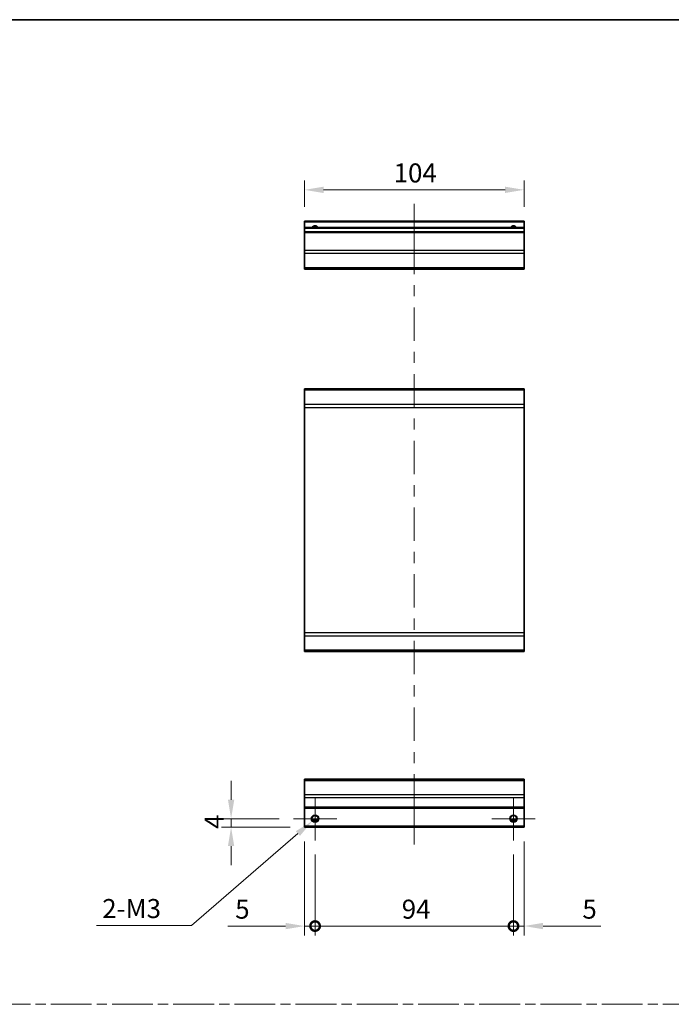
# Model space of a CAD drawing. Units: millimetres. Extents: x 0 to 7078, y -17 to 1264.
# Drawn here: x 3719 to 4028, y 517 to 984 of the extents above; entities that cross this region are included whole.
import ezdxf

# ---------------------------------------------------------------- set-up
doc = ezdxf.new("R2010")
doc.units = ezdxf.units.MM
doc.header["$LTSCALE"] = 4.5
doc.linetypes.add('CHAIN', pattern=[0.3543, 0.2362, -0.0295, 0.0591, -0.0295])
doc.layers.get('Defpoints').update_dxf_attribs({"lineweight": 25})
for name, color, linetype, lineweight in [('Border (ISO)', 7, 'Continuous', 35), ('Center Mark (ISO)', 131, 'Continuous', 18), ('Centerline (ISO)', 131, 'Continuous', 18), ('Dimension (ISO)', 7, 'Continuous', 18), ('Dimension (ISO) @ 1', 7, 'Continuous', 18), ('Sketch Geometry (ISO)', 7, 'Continuous', 18), ('Visible (ISO)', 7, 'Continuous', 35), ('Visible Narrow (ISO)', 7, 'Continuous', 25)]:
    doc.layers.add(name, color=color, linetype=linetype, lineweight=lineweight)
doc.styles.add('Note Text (TK)', font='MS PGothic.ttf')
doc.dimstyles.new('Default - Method 1b (TK)', dxfattribs={"dimscale": 4.5, "dimtxt": 2.5, "dimasz": 2.5, "dimexe": 1, "dimexo": 1.5, "dimgap": 1, "dimtad": 1, "dimtoh": 1, "dimrnd": 1e-08, "dimdsep": 46, "dimtxsty": 'Note Text (TK)', "dimcen": 0.09, "dimdle": 5, "dimclrd": 100, "dimclre": 100, "dimclrt": 7, "dimadec": 1, "dimazin": 1, "dimtfac": 1, "dimtmove": 0, "dimatfit": 3, "dimfxl": 0, "dimtolj": 1, "dimlwd": -1, "dimlwe": -1, "dimarcsym": 0})

# ---------------------------------------------------------------- blocks, each defined once
blk = doc.blocks.new('図面枠 tk図枠')
at = {"layer": 'Border (ISO)'}
blk.add_line((14.5, 289), (405.5, 289), dxfattribs=at)
blk = doc.blocks.new('_DotSmall')
at = {"color": 0, "linetype": 'ByBlock', "const_width": 0.5}
blk.add_lwpolyline([(-0.0625, 0, 1), (0.0625, 0, 1)], format="xyb", close=True, dxfattribs=at)
blk = doc.blocks.new('*D73')
at = {"layer": 'Defpoints', "color": 0, "transparency": 16777216}
for p in [(3853.96, 601.2), (3858.96, 594.95), (3858.96, 554.36)]:
    blk.add_point(p, dxfattribs=at)
at = {"layer": 'Dimension (ISO)', "color": 100, "transparency": 16777216}
for p, q in [((3853.96, 594.45), (3853.96, 549.86)), ((3858.96, 588.2), (3858.96, 549.86)), ((3844.96, 554.36), (3817.6, 554.36)), ((3858.96, 554.36), (3853.96, 554.36)), ((3858.96, 554.36), (3876.96, 554.36))]:
    blk.add_line(p, q, dxfattribs=at)
blk.add_solid([(3844.96, 555.86), (3844.96, 552.86), (3853.96, 554.36)], dxfattribs=at)
at = {"layer": 'Dimension (ISO)', "color": 100, "transparency": 16777216, "xscale": 9, "yscale": 9, "zscale": 9, "rotation": 180}
blk.add_blockref('_DotSmall', (3858.96, 554.36), dxfattribs=at)
at = {"layer": 'Dimension (ISO)', "color": 7, "transparency": 16777216, "insert": (3821.1, 562.36), "char_height": 9, "attachment_point": 4, "style": 'Note Text (TK)'}
blk.add_mtext('\\A1;5', dxfattribs=at)
blk = doc.blocks.new('*D74')
at = {"layer": 'Defpoints', "color": 0, "transparency": 16777216}
for p in [(3858.96, 594.95), (3952.96, 594.95), (3952.96, 554.36)]:
    blk.add_point(p, dxfattribs=at)
at = {"layer": 'Dimension (ISO)', "color": 100, "transparency": 16777216}
for p, q in [((3858.96, 588.2), (3858.96, 549.86)), ((3952.96, 588.2), (3952.96, 549.86)), ((3858.96, 554.36), (3952.96, 554.36))]:
    blk.add_line(p, q, dxfattribs=at)
at = {"layer": 'Dimension (ISO)', "color": 100, "transparency": 16777216, "xscale": 9, "yscale": 9, "zscale": 9, "rotation": 180}
blk.add_blockref('_DotSmall', (3858.96, 554.36), dxfattribs=at)
at = {"layer": 'Dimension (ISO)', "color": 100, "transparency": 16777216, "xscale": 9, "yscale": 9, "zscale": 9}
blk.add_blockref('_DotSmall', (3952.96, 554.36), dxfattribs=at)
at = {"layer": 'Dimension (ISO)', "color": 7, "transparency": 16777216, "insert": (3900.02, 562.36), "char_height": 9, "attachment_point": 4, "style": 'Note Text (TK)'}
blk.add_mtext('\\A1;94', dxfattribs=at)
blk = doc.blocks.new('*D75')
at = {"layer": 'Defpoints', "color": 0, "transparency": 16777216}
for p in [(3957.96, 601.2), (3952.96, 594.95), (3957.96, 554.36)]:
    blk.add_point(p, dxfattribs=at)
at = {"layer": 'Dimension (ISO)', "color": 100, "transparency": 16777216}
for p, q in [((3957.96, 594.45), (3957.96, 549.86)), ((3952.96, 588.2), (3952.96, 549.86)), ((3952.96, 554.36), (3943.96, 554.36)), ((3952.96, 554.36), (3957.96, 554.36)), ((3966.96, 554.36), (3994.33, 554.36))]:
    blk.add_line(p, q, dxfattribs=at)
blk.add_solid([(3966.96, 555.86), (3966.96, 552.86), (3957.96, 554.36)], dxfattribs=at)
at = {"layer": 'Dimension (ISO)', "color": 100, "transparency": 16777216, "xscale": 9, "yscale": 9, "zscale": 9}
blk.add_blockref('_DotSmall', (3952.96, 554.36), dxfattribs=at)
at = {"layer": 'Dimension (ISO)', "color": 7, "transparency": 16777216, "insert": (3985.62, 562.36), "char_height": 9, "attachment_point": 4, "style": 'Note Text (TK)'}
blk.add_mtext('\\A1;5', dxfattribs=at)
blk = doc.blocks.new('*D76')
at = {"layer": 'Defpoints', "color": 0, "transparency": 16777216}
for p in [(3819.16, 605.2), (3848.71, 605.2), (3853.96, 601.2)]:
    blk.add_point(p, dxfattribs=at)
at = {"layer": 'Dimension (ISO)', "color": 100, "transparency": 16777216}
for p, q in [((3819.16, 614.2), (3819.16, 623.2)), ((3841.96, 605.2), (3814.66, 605.2)), ((3819.16, 601.2), (3819.16, 605.2)), ((3847.21, 601.2), (3814.66, 601.2)), ((3819.16, 592.2), (3819.16, 583.2))]:
    blk.add_line(p, q, dxfattribs=at)
for points in [[(3817.66, 614.2), (3820.66, 614.2), (3819.16, 605.2)], [(3817.66, 592.2), (3820.66, 592.2), (3819.16, 601.2)]]:
    blk.add_solid(points, dxfattribs=at)
at = {"layer": 'Dimension (ISO)', "color": 7, "transparency": 16777216, "insert": (3811.16, 600.36), "char_height": 9, "attachment_point": 4, "rotation": 90, "style": 'Note Text (TK)'}
blk.add_mtext('\\A1;4', dxfattribs=at)
blk = doc.blocks.new('*D77')
at = {"layer": 'Defpoints', "color": 0, "transparency": 16777216}
for p in [(3860.3, 606.36), (3857.62, 604.04)]:
    blk.add_point(p, dxfattribs=at)
at = {"layer": 'Dimension (ISO)', "color": 100, "transparency": 16777216}
for p, q in [((3858.56, 605.2), (3859.37, 605.2)), ((3858.96, 604.79), (3858.96, 605.6)), ((3800.37, 554.66), (3850.81, 598.16)), ((3755.35, 554.66), (3800.37, 554.66))]:
    blk.add_line(p, q, dxfattribs=at)
blk.add_solid([(3849.83, 599.3), (3851.79, 597.03), (3857.62, 604.04)], dxfattribs=at)
at = {"layer": 'Dimension (ISO)', "color": 7, "transparency": 16777216, "insert": (3755.35, 562.66), "char_height": 9, "attachment_point": 4, "style": 'Note Text (TK)'}
blk.add_mtext('\\A1; 2-M3', dxfattribs=at)
blk = doc.blocks.new('*D78')
at = {"layer": 'Defpoints', "color": 0, "transparency": 16777216}
for p in [(3853.96, 902.94), (3853.96, 888.11), (3957.96, 888.11)]:
    blk.add_point(p, dxfattribs=at)
at = {"layer": 'Dimension (ISO)', "color": 100, "transparency": 16777216}
for p, q in [((3853.96, 894.86), (3853.96, 907.44)), ((3957.96, 894.86), (3957.96, 907.44)), ((3948.96, 902.94), (3862.96, 902.94))]:
    blk.add_line(p, q, dxfattribs=at)
for points in [[(3862.96, 904.44), (3862.96, 901.44), (3853.96, 902.94)], [(3948.96, 904.44), (3948.96, 901.44), (3957.96, 902.94)]]:
    blk.add_solid(points, dxfattribs=at)
at = {"layer": 'Dimension (ISO)', "color": 7, "transparency": 16777216, "insert": (3896.2, 910.94), "char_height": 9, "attachment_point": 4, "style": 'Note Text (TK)'}
blk.add_mtext('\\A1;104', dxfattribs=at)

msp = doc.modelspace()

# ---------------------------------------------------------------- linework, layer by layer
at = {"layer": 'Center Mark (ISO)', "linetype": 'Continuous'}
for p, q in [((3858.9634, 605.1989), (3858.9634, 615.4489)), ((3952.9634, 605.1989), (3952.9634, 615.4489)), ((3858.9634, 605.1989), (3848.7134, 605.1989)), ((3858.9634, 605.1989), (3869.2134, 605.1989)), ((3858.9634, 605.1989), (3858.9634, 594.9489)), ((3952.9634, 605.1989), (3942.7134, 605.1989)), ((3952.9634, 605.1989), (3963.2134, 605.1989)), ((3952.9634, 605.1989), (3952.9634, 594.9489))]:
    msp.add_line(p, q, dxfattribs=at)
at = {"layer": 'Centerline (ISO)'}
for p, q in [((3905.9634, 887.6143), (3905.9634, 896.3643)), ((3905.9634, 887.6143), (3905.9634, 878.8643)), ((3905.9634, 601.6989), (3905.9634, 610.4489)), ((3905.9634, 601.6989), (3905.9634, 592.9489))]:
    msp.add_line(p, q, dxfattribs=at)
at = {"layer": 'Centerline (ISO)', "linetype": 'Continuous'}
for p, q in [((3905.9634, 878.8643), (3905.9634, 863.0404)), ((3905.9634, 857.7904), (3905.9634, 852.5404)), ((3905.9634, 847.2904), (3905.9634, 831.4665)), ((3905.9634, 826.2165), (3905.9634, 820.9665)), ((3905.9634, 815.7165), (3905.9634, 799.8925)), ((3905.9634, 794.6425), (3905.9634, 789.3925)), ((3905.9634, 784.1425), (3905.9634, 768.3186)), ((3905.9634, 763.0686), (3905.9634, 757.8186)), ((3905.9634, 752.5686), (3905.9634, 736.7447)), ((3905.9634, 731.4947), (3905.9634, 726.2447)), ((3905.9634, 720.9947), (3905.9634, 705.1707)), ((3905.9634, 699.9207), (3905.9634, 694.6707)), ((3905.9634, 689.4207), (3905.9634, 673.5968)), ((3905.9634, 668.3468), (3905.9634, 663.0968)), ((3905.9634, 657.8468), (3905.9634, 642.0229)), ((3905.9634, 636.7729), (3905.9634, 631.5229)), ((3905.9634, 626.2729), (3905.9634, 610.4489))]:
    msp.add_line(p, q, dxfattribs=at)
at = {"layer": 'Sketch Geometry (ISO)', "color": 4, "linetype": 'CHAIN', "ltscale": 18.194183}
msp.add_line((3356.6217, 517.3156), (4693.0147, 517.3156), dxfattribs=at)
at = {"layer": 'Visible (ISO)'}
for p, q in [((3853.9634, 887.6143), (3853.9634, 888.1143)), ((3957.9634, 888.1143), (3853.9634, 888.1143)), ((3853.9634, 887.6143), (3853.9634, 885.1143)), ((3957.9634, 888.1143), (3957.9634, 887.6143)), ((3957.9634, 885.1143), (3957.9634, 887.6143)), ((3853.9634, 884.6143), (3853.9634, 885.1143)), ((3957.9634, 885.1143), (3853.9634, 885.1143)), ((3853.9634, 884.6143), (3853.9634, 883.1143)), ((3853.9634, 882.6143), (3853.9634, 883.1143)), ((3957.9634, 883.1143), (3853.9634, 883.1143)), ((3853.9634, 882.6143), (3853.9634, 874.2427)), ((3957.9634, 885.1143), (3957.9634, 884.6143)), ((3957.9634, 883.1143), (3957.9634, 884.6143)), ((3957.9634, 883.1143), (3957.9634, 882.6143)), ((3957.9634, 874.2427), (3957.9634, 882.6143)), ((3853.9634, 872.8285), (3853.9634, 874.2427)), ((3853.9634, 872.8285), (3853.9634, 866.0001)), ((3957.9634, 874.2427), (3957.9634, 872.8285)), ((3957.9634, 866.0001), (3957.9634, 872.8285)), ((3853.9634, 865.4143), (3853.9634, 866.0001)), ((3853.9634, 865.4143), (3957.9634, 865.4143)), ((3957.9634, 866.0001), (3957.9634, 865.4143)), ((3853.9634, 808.1623), (3853.9634, 808.7481)), ((3957.9634, 808.7481), (3853.9634, 808.7481)), ((3853.9634, 808.1623), (3853.9634, 801.3339)), ((3957.9634, 808.7481), (3957.9634, 808.1623)), ((3957.9634, 801.3339), (3957.9634, 808.1623)), ((3853.9634, 799.9197), (3853.9634, 801.3339)), ((3853.9634, 799.9197), (3853.9634, 693.1765)), ((3957.9634, 801.3339), (3957.9634, 799.9197)), ((3957.9634, 693.1765), (3957.9634, 799.9197)), ((3853.9634, 691.7623), (3853.9634, 693.1765)), ((3853.9634, 691.7623), (3853.9634, 684.9339)), ((3957.9634, 693.1765), (3957.9634, 691.7623)), ((3957.9634, 684.9339), (3957.9634, 691.7623)), ((3853.9634, 684.3481), (3853.9634, 684.9339)), ((3957.9634, 684.3481), (3853.9634, 684.3481)), ((3957.9634, 684.9339), (3957.9634, 684.3481)), ((3853.9634, 623.3131), (3853.9634, 623.8989)), ((3957.9634, 623.8989), (3853.9634, 623.8989)), ((3853.9634, 623.3131), (3853.9634, 616.4847)), ((3957.9634, 623.8989), (3957.9634, 623.3131)), ((3957.9634, 616.4847), (3957.9634, 623.3131)), ((3853.9634, 615.0705), (3853.9634, 616.4847)), ((3957.9634, 616.4847), (3957.9634, 615.0705)), ((3853.9634, 615.0705), (3853.9634, 610.6989)), ((3957.9634, 610.6989), (3957.9634, 615.0705)), ((3853.9634, 610.1989), (3853.9634, 610.6989)), ((3853.9634, 610.1989), (3853.9634, 601.6989)), ((3957.9634, 610.1989), (3853.9634, 610.1989)), ((3957.9634, 610.6989), (3957.9634, 610.1989)), ((3957.9634, 601.6989), (3957.9634, 610.1989)), ((3853.9634, 601.1989), (3853.9634, 601.6989)), ((3860.0814, 604.1989), (3857.8454, 604.1989)), ((3954.0814, 604.1989), (3951.8454, 604.1989)), ((3957.9634, 601.6989), (3957.9634, 601.1989)), ((3957.9634, 601.1989), (3853.9634, 601.1989))]:
    msp.add_line(p, q, dxfattribs=at)
for centre in [(3858.9634, 605.1989), (3952.9634, 605.1989)]:
    msp.add_circle(centre, 1.5, dxfattribs=at)
for centre in [(3858.9634, 884.1143), (3952.9634, 884.1143)]:
    msp.add_arc(centre, 1.5, 41.810315, 138.189685, dxfattribs=at)
at = {"layer": 'Visible Narrow (ISO)'}
for p, q in [((3957.9634, 887.6143), (3853.9634, 887.6143)), ((3957.9634, 884.6143), (3853.9634, 884.6143)), ((3957.9634, 882.6143), (3853.9634, 882.6143)), ((3957.9634, 874.2427), (3853.9634, 874.2427)), ((3957.9634, 872.8285), (3853.9634, 872.8285)), ((3957.9634, 866.0001), (3853.9634, 866.0001)), ((3957.9634, 808.1623), (3853.9634, 808.1623)), ((3957.9634, 801.3339), (3853.9634, 801.3339)), ((3853.9634, 799.9197), (3957.9634, 799.9197)), ((3957.9634, 693.1765), (3853.9634, 693.1765)), ((3853.9634, 691.7623), (3957.9634, 691.7623)), ((3957.9634, 684.9339), (3853.9634, 684.9339)), ((3853.9634, 623.3131), (3957.9634, 623.3131)), ((3957.9634, 616.4847), (3853.9634, 616.4847)), ((3957.9634, 615.0705), (3853.9634, 615.0705)), ((3957.9634, 610.6989), (3853.9634, 610.6989)), ((3957.9634, 601.6989), (3853.9634, 601.6989)), ((3860.3776, 604.6989), (3857.5492, 604.6989)), ((3954.3776, 604.6989), (3951.5492, 604.6989))]:
    msp.add_line(p, q, dxfattribs=at)
for centre in [(3858.9634, 605.1989), (3952.9634, 605.1989), (3952.9634, 605.1989)]:
    msp.add_circle(centre, 1.7705, dxfattribs=at)
for centre in [(3858.9634, 884.1143), (3952.9634, 884.1143), (3952.9634, 884.1143)]:
    msp.add_arc(centre, 1.7705, 34.389251, 145.610749, dxfattribs=at)

# ---------------------------------------------------------------- block references
at = {"xscale": 3.5, "yscale": 3.5, "zscale": 3.5}
msp.add_blockref('図面枠 tk図枠', (3292.75, -28), dxfattribs=at)

# ---------------------------------------------------------------- dimensions: what is measured, and where the dimension line sits
at = {"layer": 'Dimension (ISO) @ 1', "color": 100}
for base, p1, p2, angle, override, picture, middle in [((3853.9634, 902.937), (3957.9634, 888.1143), (3853.9634, 888.1143), 180, {"dimscale": 1, "dimtxt": 9, "dimasz": 9, "dimexe": 4.5, "dimexo": 6.75, "dimgap": 3.5, "dimtoh": 0, "dimdec": 2, "dimcen": 0.405, "dimtp": 0, "dimtm": 0, "dimtdec": 2, "dimtix": 0, "dimtofl": 0, "dimtmove": 0, "dimatfit": 1}, '*D78', (3905.1256, 902.937)), ((3819.1578, 605.1989), (3853.9634, 601.1989), (3848.7134, 605.1989), 90, {"dimscale": 1, "dimtxt": 9, "dimasz": 9, "dimexe": 4.5, "dimexo": 6.75, "dimgap": 3.5, "dimtoh": 0, "dimdec": 2, "dimcen": 0.405, "dimtp": 0, "dimtm": 0, "dimtdec": 2, "dimtix": 0, "dimtofl": 1, "dimtmove": 0, "dimatfit": 1}, '*D76', (3819.1578, 603.1989)), ((3858.9634, 554.3592), (3853.9634, 601.1989), (3858.9634, 594.9489), 180, {"dimscale": 1, "dimtxt": 9, "dimasz": 9, "dimexe": 4.5, "dimexo": 6.75, "dimgap": 3.5, "dimtoh": 0, "dimdec": 2, "dimblk2": 'DotSmall', "dimsah": 1, "dimcen": 0.405, "dimdle": 0, "dimtp": 0, "dimtm": 0, "dimtdec": 2, "dimtix": 0, "dimtofl": 1, "dimtmove": 0, "dimatfit": 1}, '*D73', (3823.7035, 554.3592)), ((3957.9634, 554.3592), (3952.9634, 594.9489), (3957.9634, 601.1989), 180, {"dimscale": 1, "dimtxt": 9, "dimasz": 9, "dimexe": 4.5, "dimexo": 6.75, "dimgap": 3.5, "dimtoh": 0, "dimdec": 2, "dimblk1": 'DotSmall', "dimsah": 1, "dimcen": 0.405, "dimdle": 0, "dimtp": 0, "dimtm": 0, "dimtdec": 2, "dimtix": 0, "dimtofl": 1, "dimtmove": 0, "dimatfit": 1}, '*D75', (3988.2233, 554.3592)), ((3952.9634, 554.3592), (3858.9634, 594.9489), (3952.9634, 594.9489), 180, {"dimscale": 1, "dimtxt": 9, "dimasz": 9, "dimexe": 4.5, "dimexo": 6.75, "dimgap": 3.5, "dimtoh": 0, "dimdec": 2, "dimblk1": 'DotSmall', "dimblk2": 'DotSmall', "dimsah": 1, "dimcen": 0.405, "dimdle": 0, "dimtp": 0, "dimtm": 0, "dimtdec": 2, "dimtix": 0, "dimtofl": 0, "dimtmove": 0, "dimatfit": 1}, '*D74', (3905.9984, 554.3592))]:
    dim = msp.add_linear_dim(base=base, p1=p1, p2=p2, angle=angle, dimstyle='Default - Method 1b (TK)', override=override, dxfattribs=at)
    dim.commit()
    dim.dimension.update_dxf_attribs({"geometry": picture, "text_midpoint": middle, "dimtype": 128})
dim = msp.add_diameter_dim_2p(p1=(3860.3041, 606.3553), p2=(3857.6227, 604.0425), text=' 2-M3', dimstyle='Default - Method 1b (TK)', override={"dimscale": 1, "dimtxt": 9, "dimasz": 9, "dimexe": 4.5, "dimexo": 6.75, "dimgap": 3.5, "dimtih": 1, "dimdec": 2, "dimlfac": 1, "dimcen": 0.405, "dimtp": 0, "dimtm": 0, "dimtdec": 2, "dimtix": 0, "dimtofl": 0, "dimtmove": 0, "dimatfit": 3}, dxfattribs=at)
dim.commit()
dim.dimension.update_dxf_attribs({"geometry": '*D77', "text_midpoint": (3771.6858, 554.6611), "dimtype": 131})

doc.saveas('drawing.dxf')
